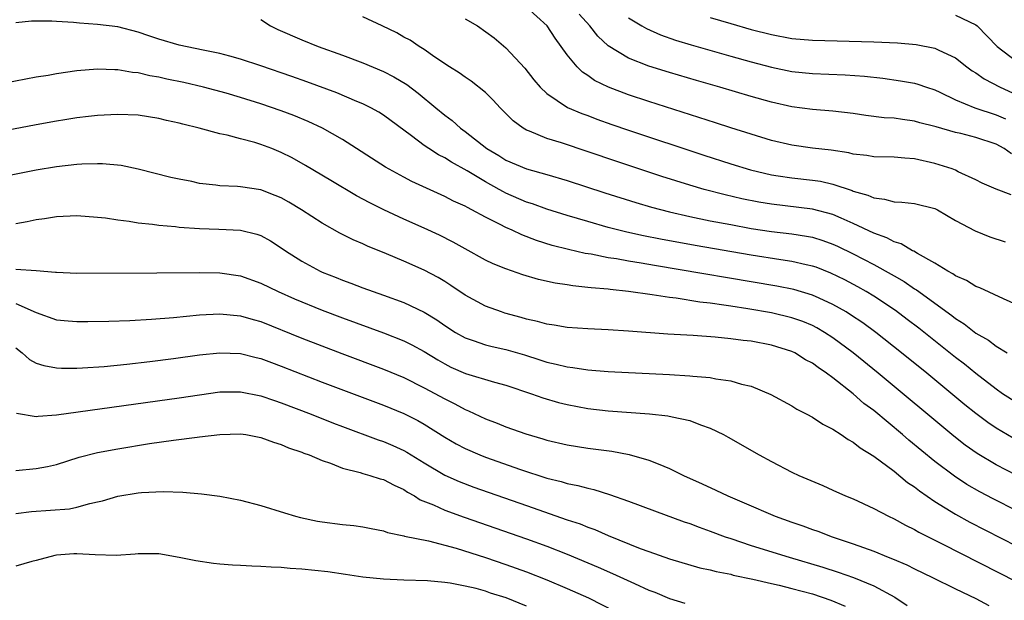
# Model space of a CAD drawing. Units: inches. Extents: x 2652000 to 2655000, y 1557000 to 1560000.
# Drawn here: x 2652943 to 2653040, y 1557701 to 1557758 of the extents above; entities that cross this region are included whole.
import ezdxf

# ---------------------------------------------------------------- set-up
doc = ezdxf.new("R2010")
doc.units = ezdxf.units.IN
doc.header["$MEASUREMENT"] = 0
doc.layers.add('LD26521557_2ft', color=33, linetype='Continuous')

msp = doc.modelspace()

# ---------------------------------------------------------------- linework, layer by layer
at = {"layer": 'LD26521557_2ft'}
for points, elevation in [([(2653040.473, 1557740.473), (2653039, 1557741.022), (2653037.624, 1557741.624), (2653037, 1557741.947), (2653035.277, 1557742.723), (2653035, 1557742.871), (2653034.669, 1557743), (2653033.415, 1557743.414), (2653033, 1557743.53), (2653031, 1557744), (2653030.056, 1557744.056), (2653029, 1557744.156), (2653027, 1557744.196), (2653026.327, 1557744.327), (2653025, 1557744.461), (2653024.577, 1557744.577), (2653022.832, 1557744.832), (2653021, 1557745.043), (2653019, 1557745.331), (2653017, 1557745.8), (2653015, 1557746.398), (2653013, 1557747.022), (2653011.514, 1557747.514), (2653005, 1557749.593), (2653003, 1557750.264), (2653001.021, 1557751.021), (2652999.677, 1557751.677), (2652999, 1557752.154), (2652998.484, 1557752.485), (2652997.968, 1557753), (2652997, 1557754.16), (2652995.803, 1557755.803), (2652995.032, 1557757), (2652993, 1557758.838)], 8200), ([(2653040.479, 1557744.479), (2653039.771, 1557745), (2653039, 1557745.424), (2653037, 1557746.088), (2653035.538, 1557746.462), (2653035, 1557746.58), (2653033.115, 1557747.115), (2653033, 1557747.161), (2653031.53, 1557747.53), (2653031, 1557747.694), (2653029.832, 1557747.832), (2653029, 1557747.962), (2653028.019, 1557748.018), (2653026.228, 1557748.228), (2653025, 1557748.415), (2653023, 1557748.652), (2653021, 1557748.816), (2653019, 1557749.088), (2653017, 1557749.534), (2653015, 1557750.097), (2653011.94, 1557751), (2653009.65, 1557751.65), (2653007, 1557752.441), (2653005, 1557753.077), (2653003, 1557753.858), (2653001, 1557755.064), (2652999.988, 1557755.989), (2652999.203, 1557757), (2652998.17, 1557758.17)], 8198), ([(2653041, 1557720.1), (2653039.624, 1557721), (2653039, 1557721.432), (2653037, 1557722.967), (2653035.879, 1557723.879), (2653035, 1557724.55), (2653031.407, 1557727.407), (2653030.278, 1557728.278), (2653029.132, 1557729.132), (2653027, 1557730.541), (2653026.253, 1557731), (2653025.46, 1557731.46), (2653024.158, 1557732.158), (2653022.815, 1557732.815), (2653021.371, 1557733.371), (2653021, 1557733.498), (2653020.379, 1557733.621), (2653019, 1557733.942), (2653017.903, 1557734.097), (2653015, 1557734.566), (2653009.512, 1557735.512), (2653006.131, 1557736.131), (2653004.465, 1557736.465), (2653002.822, 1557736.822), (2653001, 1557737.281), (2652999, 1557737.845), (2652997, 1557738.445), (2652995, 1557739.068), (2652993.581, 1557739.581), (2652993, 1557739.756), (2652991, 1557740.625), (2652990.748, 1557740.748), (2652990.323, 1557741), (2652989, 1557741.728), (2652987.188, 1557742.811), (2652985.656, 1557743.656), (2652985, 1557744.087), (2652984.386, 1557744.386), (2652983.434, 1557745), (2652983, 1557745.307), (2652981.75, 1557746.25), (2652979, 1557748.276), (2652978.563, 1557748.563), (2652977.77, 1557749), (2652977, 1557749.372), (2652976.382, 1557749.618), (2652974.443, 1557750.443), (2652971.516, 1557751.517), (2652970.039, 1557752.039), (2652967, 1557753.091), (2652965, 1557753.758), (2652963.968, 1557754.032), (2652963, 1557754.309), (2652961.368, 1557754.632), (2652959, 1557755.127), (2652957, 1557755.718), (2652956.035, 1557756.035), (2652955, 1557756.404), (2652953, 1557756.917), (2652951, 1557757.152), (2652949.259, 1557757.259), (2652948.67, 1557757.329), (2652947, 1557757.426), (2652946.529, 1557757.472), (2652944.538, 1557757.462), (2652943, 1557757.303)], 8208), ([(2652967, 1557757.636), (2652967.938, 1557757), (2652968.648, 1557756.647), (2652971, 1557755.651), (2652972.615, 1557755), (2652975, 1557754.14), (2652977, 1557753.386), (2652979, 1557752.558), (2652980.028, 1557752.028), (2652981.284, 1557751.284), (2652982.412, 1557750.412), (2652984.142, 1557749), (2652985, 1557748.276), (2652985.739, 1557747.739), (2652986.56, 1557747), (2652987, 1557746.68), (2652989.127, 1557745), (2652990.305, 1557744.305), (2652991, 1557743.868), (2652993, 1557743), (2652995, 1557742.451), (2652997, 1557741.879), (2653000.668, 1557740.668), (2653003.709, 1557739.709), (2653005.26, 1557739.26), (2653007, 1557738.805), (2653009, 1557738.348), (2653011, 1557737.934), (2653013, 1557737.549), (2653015, 1557737.186), (2653017, 1557736.875), (2653019, 1557736.636), (2653020.425, 1557736.425), (2653021, 1557736.312), (2653022.004, 1557736.004), (2653023, 1557735.654), (2653023.45, 1557735.45), (2653025, 1557734.694), (2653027, 1557733.642), (2653028.707, 1557732.707), (2653029, 1557732.526), (2653029.973, 1557731.973), (2653031, 1557731.276), (2653031.176, 1557731.176), (2653034.654, 1557728.654), (2653035, 1557728.376), (2653035.852, 1557727.852), (2653037, 1557726.942), (2653038.239, 1557726.239), (2653039, 1557725.652), (2653040.082, 1557725)], 8206), ([(2653041, 1557729.714), (2653039.71, 1557730.29), (2653037.378, 1557731.378), (2653037, 1557731.509), (2653036.097, 1557732.097), (2653035, 1557732.541), (2653034.742, 1557732.742), (2653034.243, 1557733), (2653033, 1557733.775), (2653031.28, 1557734.72), (2653030.938, 1557734.938), (2653030.795, 1557735), (2653029.682, 1557735.682), (2653029, 1557735.861), (2653028.269, 1557736.269), (2653027, 1557736.723), (2653025, 1557737.677), (2653023.828, 1557738.172), (2653023, 1557738.546), (2653021, 1557739.081), (2653017, 1557739.543), (2653015.755, 1557739.755), (2653014.09, 1557740.09), (2653012.467, 1557740.467), (2653010.412, 1557741), (2653009, 1557741.416), (2653006.268, 1557742.268), (2653001.753, 1557743.753), (2652996.445, 1557745.555), (2652995, 1557745.994), (2652993.297, 1557746.704), (2652993, 1557746.808), (2652992.68, 1557747), (2652991.717, 1557747.717), (2652990.437, 1557749), (2652989.752, 1557749.752), (2652989, 1557750.484), (2652987.592, 1557751.592), (2652987, 1557751.996), (2652986.424, 1557752.425), (2652985.471, 1557753), (2652984.046, 1557753.954), (2652983, 1557754.692), (2652982.503, 1557755), (2652981.61, 1557755.61), (2652981, 1557755.918), (2652980.319, 1557756.319), (2652978.861, 1557757), (2652977, 1557757.908)], 8204), ([(2652987, 1557757.694), (2652988.223, 1557757), (2652989.828, 1557755.828), (2652991, 1557754.849), (2652992.853, 1557752.853), (2652993.728, 1557751.728), (2652994.358, 1557751), (2652995, 1557750.39), (2652997.027, 1557749.027), (2652998.424, 1557748.424), (2652999, 1557748.219), (2652999.878, 1557747.878), (2653001.351, 1557747.351), (2653003, 1557746.787), (2653010.364, 1557744.364), (2653013, 1557743.519), (2653014.928, 1557742.928), (2653017, 1557742.428), (2653017.662, 1557742.338), (2653019, 1557742.12), (2653021, 1557741.909), (2653021.793, 1557741.792), (2653023, 1557741.519), (2653024.881, 1557740.881), (2653025, 1557740.827), (2653026.43, 1557740.43), (2653027, 1557740.163), (2653028.055, 1557740.055), (2653029, 1557739.786), (2653029.754, 1557739.754), (2653031, 1557739.607), (2653033, 1557739.12), (2653033.232, 1557739), (2653035, 1557737.971), (2653036.938, 1557736.938), (2653038.362, 1557736.362), (2653039.873, 1557735.873)], 8202), ([(2653003, 1557757.812), (2653004.296, 1557757), (2653004.741, 1557756.741), (2653006.129, 1557756.128), (2653007.606, 1557755.606), (2653009.139, 1557755.139), (2653013, 1557754.037), (2653015, 1557753.49), (2653017, 1557752.974), (2653019, 1557752.558), (2653021, 1557752.34), (2653024.211, 1557752.211), (2653026.084, 1557752.084), (2653027.879, 1557751.879), (2653029.631, 1557751.631), (2653031, 1557751.391), (2653031.307, 1557751.307), (2653032.18, 1557751), (2653033, 1557750.734), (2653033.485, 1557750.515), (2653035, 1557749.78), (2653036.897, 1557749), (2653039, 1557748.304), (2653039.902, 1557747.902)], 8196), ([(2653011, 1557757.835), (2653013, 1557757.226), (2653015, 1557756.656), (2653017, 1557756.151), (2653019, 1557755.787), (2653021, 1557755.608), (2653027, 1557755.458), (2653029.343, 1557755.343), (2653031.171, 1557755.171), (2653033, 1557754.817), (2653033.378, 1557754.622), (2653035, 1557753.882), (2653036.115, 1557753), (2653036.624, 1557752.623), (2653037, 1557752.397), (2653037.81, 1557751.809), (2653039.386, 1557751), (2653041, 1557750.264)], 8194), ([(2653035, 1557758.064), (2653037, 1557757.109), (2653037.131, 1557757), (2653039.09, 1557755), (2653041, 1557753.527)], 8192), ([(2653040.66, 1557716.66), (2653039, 1557717.624), (2653038.172, 1557718.172), (2653037, 1557719.046), (2653035.917, 1557719.917), (2653032.193, 1557723), (2653029.727, 1557725), (2653027.195, 1557727), (2653025.928, 1557727.928), (2653024.735, 1557728.735), (2653024.305, 1557729), (2653023, 1557729.748), (2653021.654, 1557730.346), (2653021, 1557730.654), (2653019.189, 1557731.189), (2653017.525, 1557731.525), (2653005.537, 1557733.537), (2653004.225, 1557733.775), (2653003, 1557733.968), (2653001.804, 1557734.196), (2653001, 1557734.316), (2652999.35, 1557734.65), (2652998.741, 1557734.741), (2652997.112, 1557735.112), (2652995.516, 1557735.516), (2652993.992, 1557735.992), (2652992.543, 1557736.543), (2652991.604, 1557737), (2652991, 1557737.264), (2652990.426, 1557737.574), (2652989, 1557738.279), (2652987.669, 1557739), (2652987.216, 1557739.216), (2652987, 1557739.35), (2652985.862, 1557739.862), (2652985, 1557740.315), (2652981.778, 1557741.779), (2652981, 1557742.188), (2652979.19, 1557743.19), (2652975, 1557745.873), (2652973.038, 1557747), (2652971.646, 1557747.646), (2652970.228, 1557748.228), (2652969, 1557748.69), (2652967, 1557749.382), (2652965, 1557750.001), (2652963.592, 1557750.409), (2652961.395, 1557751), (2652959.457, 1557751.457), (2652957.804, 1557751.804), (2652957, 1557751.989), (2652956.132, 1557752.131), (2652955, 1557752.405), (2652954.448, 1557752.448), (2652953, 1557752.704), (2652952.695, 1557752.695), (2652951, 1557752.766), (2652949, 1557752.607), (2652947, 1557752.323), (2652946.167, 1557752.167), (2652945, 1557751.973), (2652939.896, 1557751)], 8210), ([(2653041, 1557713.007), (2653039, 1557714.046), (2653037.138, 1557715.138), (2653035.958, 1557715.958), (2653034.831, 1557716.831), (2653027.447, 1557723), (2653024.998, 1557725), (2653023, 1557726.479), (2653022.193, 1557727), (2653021.439, 1557727.439), (2653021, 1557727.661), (2653020.055, 1557728.055), (2653019, 1557728.437), (2653017, 1557728.925), (2653014.68, 1557729.32), (2653013, 1557729.567), (2653012.318, 1557729.682), (2653011, 1557729.854), (2653009.967, 1557729.967), (2653007.655, 1557730.345), (2653007, 1557730.414), (2653005.313, 1557730.687), (2653003, 1557731.016), (2653001.189, 1557731.189), (2653001, 1557731.221), (2652999.352, 1557731.353), (2652999, 1557731.411), (2652997.548, 1557731.548), (2652997, 1557731.646), (2652995.815, 1557731.815), (2652994.183, 1557732.183), (2652992.644, 1557732.645), (2652991, 1557733.218), (2652989.728, 1557733.728), (2652989, 1557734.08), (2652987, 1557735.174), (2652985.834, 1557735.834), (2652984.505, 1557736.504), (2652983, 1557737.2), (2652981, 1557738.093), (2652979.04, 1557739), (2652977.674, 1557739.674), (2652976.374, 1557740.373), (2652973.856, 1557741.856), (2652971.356, 1557743.356), (2652970.075, 1557744.075), (2652969, 1557744.627), (2652968.073, 1557745), (2652967, 1557745.406), (2652966.413, 1557745.587), (2652965, 1557745.947), (2652963.699, 1557746.301), (2652963, 1557746.441), (2652960.974, 1557747), (2652959.375, 1557747.375), (2652959, 1557747.481), (2652957.756, 1557747.756), (2652957, 1557747.944), (2652955, 1557748.263), (2652953, 1557748.344), (2652952.31, 1557748.31), (2652951, 1557748.225), (2652950.133, 1557748.133), (2652949, 1557747.999), (2652947.824, 1557747.824), (2652947, 1557747.696), (2652945, 1557747.333), (2652939, 1557746.185)], 8212), ([(2653041, 1557709.537), (2653038.711, 1557710.711), (2653037.402, 1557711.402), (2653036.127, 1557712.127), (2653034.911, 1557712.911), (2653033, 1557714.354), (2653030.448, 1557716.448), (2653029.811, 1557717), (2653027, 1557719.339), (2653026.049, 1557720.049), (2653025, 1557720.972), (2653023, 1557722.545), (2653022.381, 1557723), (2653021.549, 1557723.549), (2653021, 1557723.979), (2653020.331, 1557724.331), (2653019.264, 1557725), (2653019, 1557725.128), (2653017, 1557725.751), (2653015, 1557726.13), (2653014.216, 1557726.216), (2653013, 1557726.381), (2653011.468, 1557726.532), (2653009.311, 1557726.689), (2653006.843, 1557726.843), (2653003, 1557727.132), (2653001, 1557727.256), (2652999, 1557727.352), (2652997, 1557727.492), (2652995.717, 1557727.717), (2652995, 1557727.81), (2652994.08, 1557728.08), (2652993, 1557728.31), (2652992.473, 1557728.473), (2652990.894, 1557728.894), (2652990.572, 1557729), (2652989, 1557729.582), (2652987, 1557730.656), (2652985.603, 1557731.603), (2652985, 1557731.974), (2652984.362, 1557732.362), (2652983, 1557733.09), (2652981, 1557733.98), (2652979.3, 1557734.7), (2652977.445, 1557735.445), (2652977, 1557735.66), (2652976.049, 1557736.049), (2652974.72, 1557736.72), (2652973, 1557737.685), (2652970.971, 1557739), (2652969.742, 1557739.743), (2652969, 1557740.16), (2652968.414, 1557740.414), (2652967, 1557740.953), (2652965, 1557741.253), (2652964.72, 1557741.28), (2652963, 1557741.353), (2652962.581, 1557741.418), (2652961, 1557741.591), (2652960.24, 1557741.76), (2652959, 1557741.998), (2652958.179, 1557742.18), (2652955, 1557742.99), (2652953.328, 1557743.328), (2652951.507, 1557743.507), (2652951, 1557743.511), (2652949.474, 1557743.474), (2652949, 1557743.437), (2652947, 1557743.207), (2652945, 1557742.867), (2652937, 1557741.268)], 8214), ([(2652943, 1557737.669), (2652944.13, 1557737.87), (2652945, 1557738.059), (2652945.834, 1557738.165), (2652947, 1557738.355), (2652949, 1557738.442), (2652951, 1557738.292), (2652951.796, 1557738.204), (2652953, 1557738.014), (2652954.113, 1557737.887), (2652955, 1557737.737), (2652956.4, 1557737.601), (2652957, 1557737.51), (2652958.633, 1557737.367), (2652959, 1557737.318), (2652961, 1557737.167), (2652962.899, 1557737.101), (2652964.998, 1557736.998), (2652966.617, 1557736.617), (2652967, 1557736.477), (2652967.954, 1557735.954), (2652969, 1557735.296), (2652969.41, 1557735), (2652971, 1557733.987), (2652972.794, 1557733), (2652973, 1557732.906), (2652974.373, 1557732.373), (2652975, 1557732.113), (2652975.823, 1557731.823), (2652977, 1557731.363), (2652977.987, 1557731), (2652979, 1557730.653), (2652981, 1557729.923), (2652983, 1557728.973), (2652984.227, 1557728.227), (2652985, 1557727.676), (2652986.049, 1557727), (2652987, 1557726.46), (2652987.779, 1557726.221), (2652989, 1557725.797), (2652989.635, 1557725.635), (2652991, 1557725.338), (2652992.802, 1557724.802), (2652994.328, 1557724.328), (2652995, 1557724.096), (2652995.907, 1557723.907), (2652997, 1557723.614), (2652997.556, 1557723.556), (2652999, 1557723.329), (2653001, 1557723.176), (2653007, 1557722.871), (2653009, 1557722.755), (2653009.284, 1557722.715), (2653011, 1557722.58), (2653011.533, 1557722.467), (2653013, 1557722.273), (2653014.056, 1557721.944), (2653015, 1557721.729), (2653016.925, 1557720.925), (2653019, 1557719.798), (2653019.486, 1557719.486), (2653020.446, 1557719), (2653021, 1557718.7), (2653022.017, 1557718.017), (2653023, 1557717.539), (2653023.829, 1557717), (2653024.514, 1557716.514), (2653025, 1557716.27), (2653025.689, 1557715.689), (2653027, 1557714.899), (2653029, 1557713.4), (2653030.318, 1557712.318), (2653031, 1557711.874), (2653031.478, 1557711.478), (2653033, 1557710.431), (2653035, 1557709.195), (2653036.421, 1557708.421), (2653041, 1557706.066)], 8216), ([(2652943, 1557733.2), (2652945, 1557733.068), (2652946.91, 1557732.91), (2652947, 1557732.887), (2652949, 1557732.8), (2652956.825, 1557732.825), (2652961, 1557732.874), (2652963, 1557732.833), (2652965, 1557732.528), (2652967, 1557731.822), (2652968.703, 1557731), (2652970.297, 1557730.296), (2652973, 1557729.183), (2652975, 1557728.42), (2652979, 1557726.959), (2652981, 1557726.184), (2652981.79, 1557725.79), (2652983, 1557725.134), (2652984.313, 1557724.312), (2652985, 1557723.922), (2652985.613, 1557723.613), (2652987.035, 1557722.965), (2652989.879, 1557722.121), (2652991, 1557721.834), (2652993.489, 1557721), (2652994.591, 1557720.591), (2652996.142, 1557720.142), (2652997, 1557719.934), (2652999, 1557719.567), (2653001, 1557719.334), (2653005.04, 1557719.04), (2653006.843, 1557718.843), (2653007.269, 1557718.731), (2653009, 1557718.374), (2653010.043, 1557717.958), (2653011, 1557717.641), (2653012.307, 1557717), (2653012.759, 1557716.759), (2653015.8, 1557715), (2653017, 1557714.351), (2653019, 1557713.324), (2653019.677, 1557713), (2653022.007, 1557712.007), (2653023, 1557711.572), (2653024.242, 1557711), (2653025, 1557710.693), (2653027, 1557709.772), (2653028.461, 1557709), (2653029, 1557708.754), (2653030.123, 1557708.123), (2653031, 1557707.699), (2653031.43, 1557707.43), (2653033.689, 1557706.311), (2653041, 1557702.589)], 8218), ([(2652943, 1557729.825), (2652945, 1557728.96), (2652947, 1557728.237), (2652948.122, 1557728.122), (2652949, 1557728.057), (2652950.063, 1557728.063), (2652952.106, 1557728.106), (2652954.179, 1557728.179), (2652956.29, 1557728.29), (2652958.454, 1557728.454), (2652961, 1557728.71), (2652963, 1557728.825), (2652965, 1557728.638), (2652966.261, 1557728.261), (2652967, 1557728.061), (2652971, 1557726.436), (2652974.925, 1557724.925), (2652979, 1557723.393), (2652981, 1557722.573), (2652983, 1557721.584), (2652985, 1557720.486), (2652985.994, 1557719.994), (2652987, 1557719.442), (2652987.323, 1557719.323), (2652989, 1557718.543), (2652990.126, 1557718.126), (2652991, 1557717.765), (2652992.928, 1557717.071), (2652994.592, 1557716.592), (2652995, 1557716.459), (2652997, 1557715.998), (2652999, 1557715.673), (2653001.36, 1557715.36), (2653003.049, 1557715.049), (2653005, 1557714.502), (2653005.882, 1557714.118), (2653007, 1557713.687), (2653008.385, 1557713), (2653010.192, 1557712.192), (2653011.557, 1557711.557), (2653012.707, 1557711), (2653014.325, 1557710.325), (2653017.367, 1557709), (2653019, 1557708.418), (2653020.068, 1557708.068), (2653021, 1557707.721), (2653021.543, 1557707.543), (2653022.943, 1557707), (2653025, 1557706.318), (2653027, 1557705.594), (2653028.426, 1557705), (2653028.844, 1557704.844), (2653030.237, 1557704.237), (2653031, 1557703.841), (2653032.759, 1557703), (2653035, 1557701.889), (2653037, 1557700.951), (2653038.281, 1557700.281)], 8220), ([(2652943, 1557725.475), (2652943.629, 1557725), (2652944.358, 1557724.358), (2652945, 1557723.985), (2652945.75, 1557723.75), (2652947, 1557723.519), (2652947.498, 1557723.498), (2652949, 1557723.505), (2652949.524, 1557723.524), (2652951.667, 1557723.667), (2652953.878, 1557723.878), (2652956.142, 1557724.143), (2652958.438, 1557724.438), (2652961, 1557724.789), (2652963, 1557725.01), (2652965, 1557724.939), (2652966.545, 1557724.545), (2652967, 1557724.446), (2652968.042, 1557724.042), (2652969, 1557723.694), (2652973, 1557722.145), (2652979, 1557719.885), (2652981, 1557719.062), (2652982.364, 1557718.365), (2652983, 1557718.004), (2652985, 1557716.748), (2652986.108, 1557716.108), (2652987, 1557715.636), (2652988.454, 1557715), (2652989, 1557714.783), (2652992.426, 1557713.574), (2652995, 1557712.737), (2652996.396, 1557712.396), (2652997, 1557712.208), (2652998.018, 1557712.018), (2652999, 1557711.736), (2652999.615, 1557711.615), (2653001.144, 1557711.144), (2653003, 1557710.492), (2653005.536, 1557709.536), (2653008.459, 1557708.459), (2653009, 1557708.281), (2653009.927, 1557707.927), (2653011, 1557707.555), (2653012.466, 1557707), (2653013, 1557706.815), (2653015, 1557706.147), (2653018.73, 1557705), (2653022.016, 1557704.016), (2653023.533, 1557703.533), (2653025.016, 1557703.016), (2653027, 1557702.198), (2653029.071, 1557701.071), (2653030.273, 1557700.273)], 8222), ([(2652943.089, 1557719.088), (2652945, 1557718.78), (2652945.183, 1557718.816), (2652947, 1557718.927), (2652959, 1557720.61), (2652961, 1557720.903), (2652963, 1557721.168), (2652965, 1557721.194), (2652967, 1557720.805), (2652968.329, 1557720.329), (2652969, 1557720.119), (2652971.936, 1557719), (2652974.122, 1557718.122), (2652975, 1557717.784), (2652978.478, 1557716.478), (2652979, 1557716.314), (2652979.924, 1557715.923), (2652981, 1557715.449), (2652981.289, 1557715.289), (2652983, 1557714.234), (2652985, 1557713.04), (2652986.409, 1557712.409), (2652987.86, 1557711.86), (2652993, 1557710.04), (2652997, 1557708.659), (2652998.248, 1557708.248), (2652999, 1557707.936), (2652999.698, 1557707.698), (2653001, 1557707.127), (2653004.14, 1557705.86), (2653005, 1557705.542), (2653007, 1557704.828), (2653009.966, 1557703.966), (2653011, 1557703.762), (2653011.587, 1557703.587), (2653013, 1557703.317), (2653013.246, 1557703.246), (2653015.155, 1557702.845), (2653017, 1557702.416), (2653017.738, 1557702.262), (2653019, 1557701.941), (2653021, 1557701.399), (2653022.798, 1557700.798), (2653024.211, 1557700.211)], 8224), ([(2652943, 1557713.495), (2652945, 1557713.668), (2652946.119, 1557713.881), (2652947, 1557714.084), (2652949.226, 1557714.774), (2652951, 1557715.235), (2652953, 1557715.617), (2652956.11, 1557716.11), (2652958.449, 1557716.449), (2652960.751, 1557716.751), (2652961, 1557716.77), (2652963, 1557717.02), (2652965, 1557717.078), (2652965.518, 1557717), (2652967, 1557716.728), (2652968.241, 1557716.241), (2652969, 1557716.029), (2652969.705, 1557715.705), (2652971, 1557715.281), (2652971.193, 1557715.193), (2652971.737, 1557715), (2652973, 1557714.459), (2652973.803, 1557714.197), (2652975, 1557713.71), (2652976.729, 1557713.271), (2652977, 1557713.179), (2652977.654, 1557713), (2652978.673, 1557712.672), (2652979, 1557712.598), (2652980.045, 1557712.045), (2652981, 1557711.614), (2652981.364, 1557711.364), (2652982.028, 1557711), (2652982.611, 1557710.612), (2652983.888, 1557710.112), (2652985, 1557709.602), (2652986.914, 1557708.914), (2652993, 1557706.781), (2652995, 1557706.06), (2652997, 1557705.29), (2653000.022, 1557704.022), (2653001.413, 1557703.413), (2653003.589, 1557702.411), (2653005, 1557701.78), (2653005.569, 1557701.569), (2653007, 1557700.947), (2653008.494, 1557700.494)], 8226), ([(2652943, 1557709.278), (2652944.536, 1557709.464), (2652946.417, 1557709.583), (2652948.261, 1557709.739), (2652949, 1557709.896), (2652950.261, 1557710.261), (2652951, 1557710.401), (2652951.489, 1557710.511), (2652953, 1557710.97), (2652955, 1557711.289), (2652955.325, 1557711.325), (2652957.429, 1557711.429), (2652959.367, 1557711.367), (2652961.191, 1557711.191), (2652963, 1557710.955), (2652965, 1557710.591), (2652967, 1557710.071), (2652969.326, 1557709.326), (2652970.382, 1557709), (2652970.87, 1557708.871), (2652972.531, 1557708.531), (2652973, 1557708.452), (2652975, 1557708.206), (2652976.093, 1557708.093), (2652977, 1557707.981), (2652977.796, 1557707.796), (2652979, 1557707.587), (2652979.41, 1557707.41), (2652981, 1557707.099), (2652981.068, 1557707.068), (2652983.407, 1557706.593), (2652986.114, 1557705.886), (2652989, 1557704.957), (2652991, 1557704.265), (2652993, 1557703.549), (2652995, 1557702.778), (2652997, 1557701.929), (2652999.081, 1557701), (2653001.686, 1557699.686)], 8228), ([(2652993, 1557700.201), (2652991.032, 1557701), (2652989.483, 1557701.482), (2652989, 1557701.652), (2652988.083, 1557701.918), (2652987, 1557702.168), (2652985.543, 1557702.457), (2652985, 1557702.521), (2652983.328, 1557702.672), (2652981, 1557702.738), (2652979, 1557702.827), (2652977, 1557703.037), (2652975.303, 1557703.303), (2652973.548, 1557703.548), (2652971, 1557703.812), (2652969.884, 1557703.884), (2652969, 1557703.971), (2652968.003, 1557704.002), (2652967, 1557704.09), (2652966.106, 1557704.106), (2652965, 1557704.18), (2652964.213, 1557704.213), (2652963, 1557704.301), (2652962.37, 1557704.37), (2652960.629, 1557704.629), (2652959, 1557704.979), (2652957, 1557705.327), (2652955, 1557705.336), (2652954.704, 1557705.296), (2652952.825, 1557705.175), (2652950.782, 1557705.218), (2652949, 1557705.323), (2652948.687, 1557705.313), (2652947, 1557705.188), (2652946.836, 1557705.164), (2652945, 1557704.68), (2652944.585, 1557704.585), (2652943, 1557704.116)], 8230)]:
    msp.add_lwpolyline(points, dxfattribs=dict(at, elevation=elevation))

doc.saveas('drawing.dxf')
